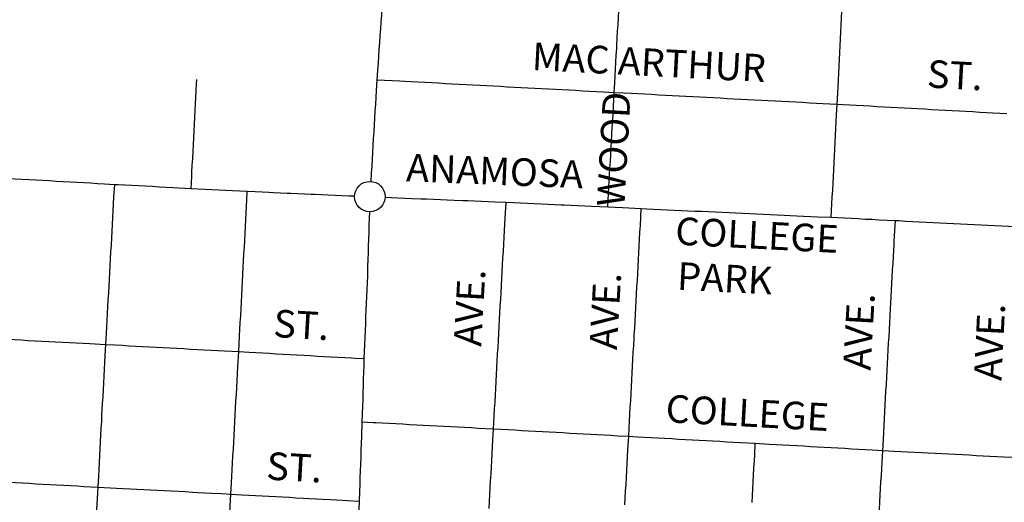
# Model space of a CAD drawing. Extents: x 500599 to 580442, y 16009858 to 16063168.
# Drawn here: x 530658 to 533524, y 16046590 to 16047996 of the extents above; entities that cross this region are included whole.
import ezdxf
from ezdxf.enums import TextEntityAlignment as Align

# ---------------------------------------------------------------- set-up
doc = ezdxf.new("R2010")
doc.units = 0
doc.header["$MEASUREMENT"] = 0
for name, color, linetype in [('L10', 7, 'CONTINUOUS'), ('L3', 7, 'CONTINUOUS'), ('L4', 7, 'CONTINUOUS'), ('L9', 7, 'CONTINUOUS')]:
    doc.layers.add(name, color=color, linetype=linetype)
doc.styles.add('STYLE-FONT001', font='font001.shx')
doc.styles.add('STYLE-FONT023', font='font023.shx')

# ---------------------------------------------------------------- blocks, each defined once
blk = doc.blocks.new('SAG_1')
at = {"layer": 'L9', "color": 7, "linetype": 'CONTINUOUS'}
blk.add_circle((0, 0.8), 44.4, dxfattribs=at)

msp = doc.modelspace()

# ---------------------------------------------------------------- linework, layer by layer
at = {"layer": 'L3', "color": 2, "linetype": 'CONTINUOUS', "flags": 128}
for points in [[(532388.4, 16047783.2), (532390, 16047812.1), (532391.1, 16047832), (532392.2, 16047852), (532393.3, 16047872), (532394.4, 16047891.9), (532395.6, 16047911.8), (532396, 16047921.8), (532397.2, 16047942.7), (532398.3, 16047962.6), (532399.4, 16047982.1), (532400.5, 16048001.9), (532401.6, 16048021.9), (532402.7, 16048041.9), (532403.8, 16048061.8), (532406.2, 16048105.8)], [(533052.4, 16048071.4), (533050.9, 16048040.1), (533049.9, 16048020), (533049, 16048000), (533048, 16047980), (533046.9, 16047960.1), (533045.9, 16047940.1), (533044.9, 16047920.1), (533043.9, 16047900.1), (533042.9, 16047880.1), (533041.8, 16047860.1), (533040.9, 16047840.1), (533039.9, 16047820.2), (533038.9, 16047800.2), (533036.3, 16047748.9)], [(531172.5, 16047821.8), (531171.9, 16047809.2), (531170.8, 16047789.5), (531169.8, 16047769.6), (531168.8, 16047750.5), (531167.8, 16047731.3), (531166.8, 16047711.5), (531165.7, 16047691.5), (531164.7, 16047671.6), (531163.6, 16047651.7), (531162.6, 16047631.7), (531161.5, 16047611.8), (531160.5, 16047591.8), (531159.4, 16047571.8), (531158.4, 16047551.9), (531157.7, 16047538.9), (531155.9, 16047504.5)], [(532388.4, 16047783.2), (532356.9, 16047784.8), (532336.9, 16047785.9), (532316.9, 16047787), (532297, 16047788), (532277, 16047789.1), (532257, 16047790.2), (532237, 16047791.2), (532217, 16047792.3), (532197, 16047793.4), (532177.1, 16047794.4), (532157.1, 16047795.5), (532137.1, 16047796.5), (532117.1, 16047797.6), (532097.1, 16047798.6), (532077.1, 16047799.7), (532057.1, 16047800.8), (532037.1, 16047801.9), (532017.2, 16047802.9), (531997.2, 16047804), (531977.2, 16047805.1), (531957.1, 16047806.1), (531937.1, 16047807.2), (531917.1, 16047808.3), (531897.1, 16047809.3), (531877.2, 16047810.4), (531857.2, 16047811.4), (531837.2, 16047812.5), (531817.2, 16047813.5), (531797.2, 16047814.6), (531779.1, 16047815.6), (531764.6, 16047816.3), (531697.6, 16047820)], [(532370, 16047450.3), (532372, 16047489.7), (532373.1, 16047509.7), (532373.9, 16047523.1), (532375, 16047542.9), (532376.1, 16047562.9), (532377.2, 16047582.9), (532378.3, 16047602.9), (532379.4, 16047622.9), (532380.6, 16047642.8), (532381.7, 16047662.7), (532382.8, 16047682.7), (532383.9, 16047702.7), (532385, 16047722.7), (532386.2, 16047742.7), (532388.4, 16047783.2)], [(533036.3, 16047748.9), (532996, 16047751), (532976.7, 16047752), (532956.5, 16047753.1), (532936.8, 16047754.2), (532916.6, 16047755.2), (532896.8, 16047756.2), (532876.7, 16047757.3), (532856.7, 16047758.4), (532836.7, 16047759.4), (532816.7, 16047760.5), (532796.8, 16047761.5), (532776.8, 16047762.6), (532756.9, 16047763.6), (532736.9, 16047764.7), (532717.2, 16047765.7), (532697.2, 16047766.8), (532677.2, 16047767.9), (532657.2, 16047768.9), (532637.3, 16047770), (532617.3, 16047771.1), (532597.3, 16047772.1), (532577.2, 16047773.2), (532557.2, 16047774.3), (532537.2, 16047775.3), (532517.2, 16047776.4), (532497.2, 16047777.4), (532477.2, 16047778.5), (532457.2, 16047779.6), (532437.4, 16047780.6), (532417.4, 16047781.6), (532388.4, 16047783.2)], [(533036.3, 16047748.9), (533034.7, 16047718.9), (533033.6, 16047698.9), (533032.6, 16047678.8), (533031.5, 16047658.8), (533030.5, 16047638.9), (533029.6, 16047618.9), (533028.4, 16047598.9), (533027.5, 16047578.9), (533026.4, 16047558.9), (533025.4, 16047538.9), (533024.3, 16047519), (533023.3, 16047499), (533022.2, 16047479), (533021.2, 16047459.1), (533019.1, 16047420.2)], [(533530.7, 16047721.6), (533510.6, 16047722.7), (533490.8, 16047723.8), (533471.7, 16047724.8), (533452.3, 16047725.9), (533432.2, 16047727), (533412.2, 16047728.1), (533392.3, 16047729.2), (533372.3, 16047730.3), (533352.3, 16047731.4), (533332.3, 16047732.5), (533312.3, 16047733.6), (533292.4, 16047734.8), (533272.5, 16047735.8), (533252.5, 16047736.9), (533232.5, 16047738.1), (533212.6, 16047739.1), (533192.9, 16047740.2), (533172.8, 16047741.3), (533153, 16047742.4), (533133, 16047743.5), (533112.8, 16047744.6), (533092.9, 16047745.8), (533036.3, 16047748.9)], [(530560.4, 16047537.3), (530604.8, 16047534.8), (530624.8, 16047533.7), (530644.7, 16047532.5), (530664.6, 16047531.4), (530684.7, 16047530.3), (530704.7, 16047529.1), (530724.6, 16047528), (530744.6, 16047526.9), (530764.5, 16047525.8), (530784.5, 16047524.6), (530804.5, 16047523.5), (530824.4, 16047522.4), (530844.4, 16047521.3), (530864.4, 16047520.1), (530884.3, 16047519), (530904.3, 16047517.9), (530933.4, 16047516.2)], [(530933.4, 16047516.2), (530931.4, 16047480), (530930.3, 16047459.5), (530929.2, 16047439.5), (530928, 16047419.5), (530926.9, 16047399.6), (530926, 16047379.6), (530924.8, 16047359.6), (530923.7, 16047339.6), (530922.6, 16047319.7), (530921.5, 16047299.7), (530920.4, 16047279.7), (530919.3, 16047259.7), (530918.2, 16047239.7), (530917.1, 16047219.7), (530916, 16047199.7), (530914.9, 16047179.8), (530913.8, 16047159.8), (530912.8, 16047139.7), (530911.7, 16047120.3), (530910.6, 16047101), (530909.5, 16047081.7), (530907.8, 16047049.9)], [(530933.4, 16047516.2), (530944.2, 16047515.7), (530964.2, 16047514.6), (530984.2, 16047513.6), (531004.2, 16047512.5), (531024.1, 16047511.5), (531044, 16047510.4), (531064, 16047509.4), (531084, 16047508.3), (531104, 16047507.2), (531155.9, 16047504.5)], [(531155.9, 16047504.5), (531197.3, 16047502.5), (531217.4, 16047501.6), (531237.3, 16047500.6), (531257.2, 16047499.7), (531277.1, 16047498.7), (531320.4, 16047496.5)], [(531295.5, 16047029), (531297.9, 16047073.6), (531299, 16047093.6), (531300, 16047113.6), (531301.1, 16047133.6), (531302.2, 16047153.5), (531303.2, 16047173.5), (531304.3, 16047193.5), (531305.4, 16047213.5), (531306.5, 16047233.5), (531307.5, 16047253.5), (531308.6, 16047273.5), (531309.7, 16047293.4), (531310.7, 16047313.4), (531311.8, 16047333.4), (531312.9, 16047353.4), (531313.9, 16047373.3), (531315, 16047393.2), (531316.1, 16047413.2), (531317.1, 16047433.1), (531318.2, 16047453.1), (531319.1, 16047470.4), (531320.4, 16047496.5)], [(532072.6, 16047464.2), (532069.1, 16047401.4), (532066.9, 16047361.5), (532065.8, 16047341.5), (532064.7, 16047321.5), (532063.6, 16047301.5), (532062.5, 16047281.6), (532061.3, 16047261.6), (532060.2, 16047241.6), (532059.1, 16047221.6), (532058, 16047201.6), (532056.9, 16047181.6), (532055.8, 16047161.7), (532054.7, 16047141.7), (532053.6, 16047121.7), (532052.5, 16047101.7), (532051.4, 16047081.7), (532050.3, 16047061.8), (532049.2, 16047041.8), (532048.1, 16047021.8), (532047, 16047001.8), (532045.9, 16046981.9), (532044.9, 16046961.9), (532043.8, 16046941.9), (532042.7, 16046921.9), (532041.6, 16046901.9), (532040.5, 16046882), (532039.3, 16046862), (532038.2, 16046842), (532036.1, 16046803.1)], [(532430.6, 16046781.5), (532432, 16046806.7), (532433.1, 16046826.7), (532434.2, 16046846.7), (532435.2, 16046866.6), (532436.3, 16046886.6), (532437.4, 16046906.6), (532438.5, 16046926.6), (532439.6, 16046946.5), (532440.7, 16046966.5), (532441.8, 16046986.5), (532442.9, 16047006.5), (532444, 16047026.4), (532445.1, 16047046.4), (532446.4, 16047067.4), (532446.8, 16047076.7), (532448, 16047097.1), (532449.1, 16047117.4), (532450.2, 16047137.4), (532451.3, 16047157.4), (532452.4, 16047177.3), (532453.5, 16047197.2), (532454.6, 16047217.2), (532455.7, 16047237.1), (532456.8, 16047256.9), (532457.9, 16047276.9), (532459, 16047296.9), (532460.1, 16047316.9), (532461.2, 16047336.9), (532462.3, 16047356.8), (532463.4, 16047376.8), (532464.4, 16047396.7), (532467.2, 16047445.7)], [(533169.9, 16046740), (533171.8, 16046774.1), (533172.9, 16046794), (533174.1, 16046813.8), (533175.2, 16046833.7), (533176.1, 16046853.7), (533177.2, 16046873.8), (533178.3, 16046893.7), (533179.4, 16046913.7), (533180.6, 16046933.7), (533181.7, 16046953.6), (533182.8, 16046973.7), (533183.9, 16046993.5), (533185, 16047013.4), (533186, 16047033.4), (533187.1, 16047053.4), (533188.2, 16047073.3), (533189.3, 16047093.2), (533190.4, 16047113.3), (533191.5, 16047133.3), (533192.8, 16047156.6), (533193.4, 16047168.7), (533194.5, 16047189), (533195.6, 16047208.1), (533196.6, 16047227.2), (533197.7, 16047246.3), (533198.8, 16047266.4), (533199.9, 16047286.4), (533200.8, 16047304.7), (533202, 16047324.5), (533202.8, 16047339.7), (533203.5, 16047353), (533204.2, 16047364.3), (533205.1, 16047382.6), (533206.7, 16047410.8)], [(530535.8, 16047069.6), (530582.8, 16047067.1), (530602.8, 16047066.1), (530622.7, 16047065), (530642.7, 16047063.9), (530662.6, 16047062.9), (530682.6, 16047061.8), (530702.6, 16047060.8), (530722.6, 16047059.7), (530742.4, 16047058.7), (530762.5, 16047057.6), (530782.5, 16047056.5), (530802.5, 16047055.5), (530822.5, 16047054.4), (530842.2, 16047053.4), (530862.1, 16047052.3), (530907.8, 16047049.9)], [(530907.8, 16047049.9), (530906, 16047017.5), (530904.9, 16046997.5), (530903.8, 16046977.5), (530902.8, 16046957.6), (530901.7, 16046937.6), (530900.6, 16046917.6), (530899.5, 16046897.4), (530898.4, 16046878.4), (530897.4, 16046860.7), (530896.5, 16046843.4), (530895.6, 16046825.5), (530894.4, 16046806), (530893.3, 16046786), (530892.4, 16046766), (530891.2, 16046746), (530890.2, 16046726), (530889, 16046706.1), (530887.9, 16046686.1), (530886.8, 16046666.1), (530885.1, 16046634.2)], [(530907.8, 16047049.9), (530936.2, 16047048.4), (530955.7, 16047047.4), (530975.5, 16047046.3), (530995.6, 16047045.2), (531015.4, 16047044.1), (531035.3, 16047043), (531055.4, 16047042), (531075.3, 16047040.9), (531095.3, 16047039.8), (531115.3, 16047038.7), (531135.3, 16047037.6), (531155.4, 16047036.5), (531175.2, 16047035.5), (531195.1, 16047034.4), (531215.1, 16047033.3), (531235, 16047032.2), (531254.5, 16047031.2), (531295.5, 16047029)], [(531272.5, 16046614), (531274.4, 16046646.4), (531274.4, 16046648.2), (531275.3, 16046664.9), (531276.4, 16046684.9), (531277.5, 16046704.9), (531278.6, 16046724.9), (531279.8, 16046744.8), (531280.9, 16046764.8), (531282, 16046784.8), (531283.1, 16046804.8), (531284.2, 16046824.8), (531285.3, 16046844.7), (531286.4, 16046864.7), (531287.5, 16046884.8), (531288.6, 16046904.7), (531289.7, 16046924.6), (531290.9, 16046944.6), (531292, 16046964.6), (531293.2, 16046984.6), (531295.5, 16047029)], [(531295.5, 16047029), (531325.7, 16047027.3), (531345.7, 16047026.1), (531365.4, 16047025.1), (531384.6, 16047024), (531404.6, 16047022.8), (531424.6, 16047021.8), (531444.5, 16047020.6), (531464.5, 16047019.6), (531484.5, 16047018.4), (531504.4, 16047017.3), (531524.4, 16047016.2), (531544.2, 16047015.1), (531564, 16047014), (531584, 16047012.9), (531604, 16047011.8), (531623.9, 16047010.7), (531634.5, 16047010), (531660, 16047008.6)], [(532036.1, 16046803.1), (531992.4, 16046805.4), (531972.5, 16046806.5), (531952.5, 16046807.6), (531932.5, 16046808.7), (531912.5, 16046809.8), (531892.6, 16046810.8), (531872.6, 16046811.9), (531852.6, 16046813), (531832.7, 16046814.1), (531812.7, 16046815.1), (531792.7, 16046816.2), (531772.7, 16046817.3), (531752.8, 16046818.3), (531732.8, 16046819.4), (531712.9, 16046820.5), (531694.9, 16046821.5), (531686.5, 16046821.9), (531654, 16046823.6)], [(532036.1, 16046803.1), (532034.3, 16046771.9), (532033.2, 16046752.1), (532032.1, 16046732.1), (532031, 16046712.1), (532029.9, 16046692.2), (532028.8, 16046672.2), (532027.7, 16046652.2), (532026.7, 16046632.2), (532025.6, 16046612.2), (532024.5, 16046592.2), (532023.4, 16046572.3)], [(532430.6, 16046781.5), (532398.9, 16046783.1), (532378.9, 16046784.3), (532358.9, 16046785.4), (532338.9, 16046786.4), (532319, 16046787.5), (532299.1, 16046788.7), (532279.1, 16046789.7), (532259.1, 16046790.8), (532239.1, 16046792), (532219.2, 16046793), (532199.2, 16046794.1), (532179.2, 16046795.2), (532159.2, 16046796.4), (532139.2, 16046797.4), (532119.2, 16046798.5), (532099.2, 16046799.7), (532079.3, 16046800.7), (532036.1, 16046803.1)], [(532419.3, 16046582.7), (532420.5, 16046602.7), (532421.6, 16046622.6), (532422.7, 16046642.6), (532423.8, 16046662.6), (532424.9, 16046682.5), (532426, 16046702.5), (532427.3, 16046722.5), (532428.4, 16046742.5), (532430.6, 16046781.5)], [(532798.1, 16046761.2), (532755.7, 16046763.5), (532735.7, 16046764.6), (532715.7, 16046765.7), (532695.8, 16046766.8), (532675.7, 16046767.9), (532655.6, 16046769), (532635.8, 16046770.1), (532615.9, 16046771.2), (532595.9, 16046772.3), (532575.7, 16046773.4), (532555.9, 16046774.5), (532535.7, 16046775.6), (532515.8, 16046776.8), (532496, 16046777.8), (532475.8, 16046778.9), (532456.1, 16046780), (532430.6, 16046781.5)], [(532798.1, 16046761.2), (532796.3, 16046728.1), (532795.4, 16046711.2), (532794.1, 16046689.1), (532793, 16046669.2), (532791.9, 16046649.2), (532790.8, 16046629.2), (532789.7, 16046609.3), (532788.6, 16046589.3)], [(533169.9, 16046740), (533139.3, 16046741.8), (533119.3, 16046743), (533099.3, 16046744.1), (533079.4, 16046745.3), (533059.4, 16046746.4), (533039.5, 16046747.5), (533019.5, 16046748.7), (532999.5, 16046749.8), (532979.5, 16046750.9), (532959.6, 16046752), (532939.6, 16046753.2), (532919.6, 16046754.3), (532899.6, 16046755.4), (532879.6, 16046756.6), (532859.6, 16046757.7), (532839.7, 16046758.8), (532798.1, 16046761.2)], [(533160.4, 16046567.7), (533161.7, 16046591.2), (533162.8, 16046611.9), (533163.9, 16046630.4), (533164.9, 16046649.4), (533166, 16046668.4), (533167.1, 16046687.5), (533168.2, 16046707), (533169.9, 16046740)], [(533552.1, 16046720.2), (533521.6, 16046721.8), (533502.1, 16046722.8), (533482.1, 16046723.9), (533462.1, 16046724.9), (533442.1, 16046725.9), (533422, 16046727), (533402.2, 16046728.1), (533382.2, 16046729.1), (533362.3, 16046730.2), (533342.3, 16046731.2), (533322.2, 16046732.2), (533302.2, 16046733.2), (533282.5, 16046734.3), (533262.5, 16046735.3), (533242.5, 16046736.3), (533222.8, 16046737.3), (533203.2, 16046738.4), (533169.9, 16046740)], [(530512.6, 16046655), (530540.7, 16046653.5), (530548.6, 16046653.1), (530566.2, 16046652.1), (530585.6, 16046651), (530605.7, 16046649.9), (530625.6, 16046648.8), (530645.6, 16046647.7), (530665.6, 16046646.5), (530685.6, 16046645.4), (530705.7, 16046644.3), (530725.5, 16046643.2), (530745.5, 16046642.1), (530765.5, 16046640.9), (530785.6, 16046639.9), (530805.6, 16046638.7), (530825.6, 16046637.6), (530845.6, 16046636.5), (530885.1, 16046634.2)], [(530885.1, 16046634.2), (530881.4, 16046567.7), (530880.3, 16046547.8), (530879.2, 16046527.8), (530878.1, 16046507.8), (530877.8, 16046502.8), (530876.7, 16046482.8), (530875.6, 16046462.9), (530874.5, 16046443), (530873.4, 16046423), (530872.3, 16046403), (530871.2, 16046384.5), (530870.5, 16046371.3), (530869.5, 16046353.3), (530868.3, 16046333.4), (530867.2, 16046313.4), (530866.1, 16046293.4), (530865, 16046273.5), (530863.9, 16046253.5), (530862.8, 16046233.5), (530862, 16046218.7), (530860.2, 16046185.7)], [(530885.1, 16046634.2), (530922.6, 16046632.3), (530939.4, 16046631.5), (530959.1, 16046630.4), (530979.1, 16046629.4), (530999, 16046628.4), (531019, 16046627.3), (531038.9, 16046626.3), (531058.9, 16046625.2), (531078.9, 16046624.2), (531098.9, 16046623.1), (531118.8, 16046622.1), (531138.8, 16046621.1), (531160.6, 16046619.9), (531177.7, 16046619.1), (531196.2, 16046618.1), (531217.6, 16046616.9), (531244.6, 16046615.5), (531272.5, 16046614)], [(531248, 16046164.6), (531250.1, 16046200.4), (531251.1, 16046220.4), (531252.2, 16046240.2), (531253.3, 16046260.2), (531254.4, 16046280.1), (531255.5, 16046300.1), (531256.6, 16046320.1), (531257.6, 16046340.1), (531258.7, 16046360), (531259.8, 16046380), (531260.9, 16046400), (531262, 16046420), (531263.1, 16046439.9), (531264.1, 16046459.9), (531265.2, 16046479.9), (531266.3, 16046499.9), (531267.4, 16046519.9), (531268.5, 16046539.8), (531269.6, 16046559.8), (531270.7, 16046579.8), (531272.5, 16046614)], [(531272.5, 16046614), (531304.4, 16046612.3), (531324.8, 16046611.2), (531344, 16046610.1), (531363.4, 16046609), (531383.4, 16046607.9), (531403.4, 16046606.8), (531423.3, 16046605.7), (531443.3, 16046604.6), (531462.1, 16046603.5), (531482.9, 16046602.4), (531500.2, 16046601.4), (531521.7, 16046600.2), (531539, 16046599.2), (531562.5, 16046598), (531579.8, 16046597), (531596.1, 16046596.1), (531612.4, 16046595.2), (531646.1, 16046593.3)]]:
    msp.add_lwpolyline(points, dxfattribs=at)
at = {"layer": 'L4', "color": 3, "linetype": 'CONTINUOUS'}
msp.add_line((531646.1, 16046593.3), (531625.8, 16046178.4), dxfattribs=at)
at = {"layer": 'L4', "color": 3, "linetype": 'CONTINUOUS', "flags": 128}
for points in [[(531719.9, 16048143.6), (531717.8, 16048108.7), (531716.3, 16048088.7), (531714.9, 16048068.8), (531713.6, 16048048.8), (531712.1, 16048028.8), (531710.7, 16048008.8), (531709.2, 16047988.9), (531707.9, 16047969), (531706.5, 16047949), (531705.1, 16047929), (531703.7, 16047909.1), (531702.3, 16047889.1), (531700.9, 16047869.2), (531699.5, 16047849.2), (531697.6, 16047820)], [(531697.6, 16047820), (531695.7, 16047789.2), (531694.5, 16047769.3), (531693.2, 16047749.3), (531692, 16047729.4), (531690.9, 16047709.4), (531689.7, 16047689.5), (531688.4, 16047669.5), (531687.2, 16047649.6), (531686, 16047629.6), (531684.9, 16047609.6), (531683.6, 16047589.6), (531682.4, 16047569.6), (531681.2, 16047549.6), (531679.6, 16047524.8)], [(531320.4, 16047496.5), (531343.7, 16047495.5), (531363.6, 16047494.5), (531383.5, 16047493.5), (531396.8, 16047492.9), (531416.9, 16047491.9), (531436, 16047490.9)], [(531436, 16047490.9), (531447.4, 16047490.5), (531467.3, 16047489.6), (531487.3, 16047488.7), (531506.7, 16047487.9), (531516, 16047487.4), (531536.1, 16047486.6), (531556.1, 16047485.7), (531576.1, 16047484.9), (531595.9, 16047484), (531616, 16047483.1), (531632.7, 16047482.4)], [(531721.3, 16047478.6), (531759, 16047477), (531779, 16047476.2), (531798.9, 16047475.4), (531826.1, 16047474.3)], [(531826.1, 16047474.3), (531842.4, 16047473.7), (531862.3, 16047472.8), (531882.3, 16047472.1), (531902.4, 16047471.2), (531922.2, 16047470.5), (531946.6, 16047469.5)], [(531946.6, 16047469.5), (531962, 16047468.9), (531982, 16047468), (532002, 16047467.2), (532021.2, 16047466.4), (532041.1, 16047465.6), (532072.6, 16047464.2)], [(532072.6, 16047464.2), (532095.7, 16047463.2), (532115.6, 16047462.2), (532135.7, 16047461.4), (532155.7, 16047460.4), (532175.7, 16047459.5), (532195.8, 16047458.6), (532215.6, 16047457.7), (532234.4, 16047456.8), (532242.4, 16047456.4), (532262.4, 16047455.4), (532282.4, 16047454.5), (532302.4, 16047453.6), (532322.4, 16047452.7), (532370, 16047450.3)], [(532370, 16047450.3), (532412.5, 16047448.4), (532467.2, 16047445.7)], [(532467.2, 16047445.7), (532482.9, 16047445), (532502.8, 16047444.1), (532522.8, 16047443.2), (532542.8, 16047442.2), (532562.8, 16047441.3), (532582.8, 16047440.4), (532602.8, 16047439.5), (532622.7, 16047438.5), (532642.7, 16047437.6), (532662.7, 16047436.7), (532682.7, 16047435.8), (532702.7, 16047434.8), (532722.7, 16047433.9), (532742.8, 16047433), (532762.8, 16047432.1), (532782.8, 16047431.1), (532802.7, 16047430.2), (532822.5, 16047429.3), (532842.6, 16047428.4), (532862.6, 16047427.4), (532882.7, 16047426.5), (532900.6, 16047425.7), (532919.7, 16047424.8), (532939.7, 16047423.9), (532959.6, 16047422.9), (532979.6, 16047422), (533019.1, 16047420.2)], [(531675.6, 16047436.1), (531675, 16047416.8), (531674.4, 16047396.8), (531673.8, 16047376.8), (531673.2, 16047356.8), (531672.6, 16047336.8), (531671.8, 16047316.8), (531671.2, 16047296.8), (531670.6, 16047276.8), (531669.8, 16047249.4)], [(533019.1, 16047420.2), (533058.6, 16047418.2), (533078.7, 16047417.2), (533098.7, 16047416.3), (533118.7, 16047415.2), (533138.7, 16047414.3), (533158.6, 16047413.3), (533206.7, 16047410.8)], [(533206.7, 16047410.8), (533216.5, 16047410.4), (533236.5, 16047409.3), (533256.5, 16047408.3), (533276.4, 16047407.3), (533296.4, 16047406.3), (533316.4, 16047405.2), (533336.4, 16047404.2), (533356.4, 16047403.2), (533376.4, 16047402.2), (533396.4, 16047401.1), (533416.3, 16047400.1), (533436.3, 16047399), (533456.3, 16047398), (533476.2, 16047397), (533496.3, 16047396), (533516.3, 16047394.9), (533536.3, 16047393.9), (533556.2, 16047392.9), (533586.1, 16047391.3)], [(531669.8, 16047249.4), (531669, 16047229.8), (531668.2, 16047209.9), (531667.4, 16047189.9), (531666.5, 16047169.9), (531665.8, 16047149.9), (531664.9, 16047130), (531664.1, 16047110), (531663.3, 16047090), (531662.5, 16047070), (531661.8, 16047050), (531660, 16047008.6)], [(531660, 16047008.6), (531659.4, 16046989), (531658.7, 16046969), (531658.1, 16046948.9), (531657.5, 16046928.9), (531656.8, 16046908.9), (531656.2, 16046889), (531655.6, 16046868.9), (531654.8, 16046848.9), (531654, 16046823.6)], [(531654, 16046823.6), (531652.5, 16046781.5), (531651.9, 16046761.5), (531651.2, 16046741.5), (531650.5, 16046721.5), (531649.9, 16046701.5), (531649.1, 16046681.5), (531648.4, 16046661.5), (531647.8, 16046641.5), (531647.1, 16046621.6), (531646.1, 16046593.3)]]:
    msp.add_lwpolyline(points, dxfattribs=at)

# ---------------------------------------------------------------- block references
at = {"layer": 'L9', "color": 7, "linetype": 'CONTINUOUS', "xscale": 0.9999974175158948, "yscale": 0.9999974175158948, "zscale": 0.9999974175158948, "rotation": 344.0567297144631}
msp.add_blockref('SAG_1', (531676.8, 16047479.7), dxfattribs=at)

# ---------------------------------------------------------------- texts
at = {"layer": 'L10', "color": 7, "linetype": 'CONTINUOUS', "style": 'STYLE-FONT023'}
for s, p in [('COLLEGE', (532801.9, 16047328.6)), ('PARK', (532708.1, 16047202.5))]:
    msp.add_text(s, height=80.41, rotation=357.0327, dxfattribs=at).set_placement(p, align=Align.CENTER)
at = {"layer": 'L9', "color": 7, "linetype": 'CONTINUOUS', "style": 'STYLE-FONT001'}
for s, rotation, p in [('MAC ARTHUR', 357.0206, (532487.4, 16047831.8)), ('ST.', 356.9376, (533378, 16047794.2)), ('WOOD', 86.8535, (532427.2, 16047616.3)), ('ANAMOSA', 357.7249, (532039.1, 16047514.9)), ('AVE.', 86.8249, (532007.4, 16047155)), ('AVE.', 86.8249, (532402.5, 16047145.2)), ('AVE.', 86.8138, (533140.8, 16047085.4)), ('AVE.', 87.1877, (533521, 16047055.4)), ('ST.', 356.7108, (531475.4, 16047067)), ('COLLEGE', 356.8404, (532773.9, 16046810.6)), ('ST.', 356.7643, (531455.1, 16046652))]:
    msp.add_text(s, height=80.42, rotation=rotation, dxfattribs=at).set_placement(p, align=Align.CENTER)

doc.saveas('drawing.dxf')
